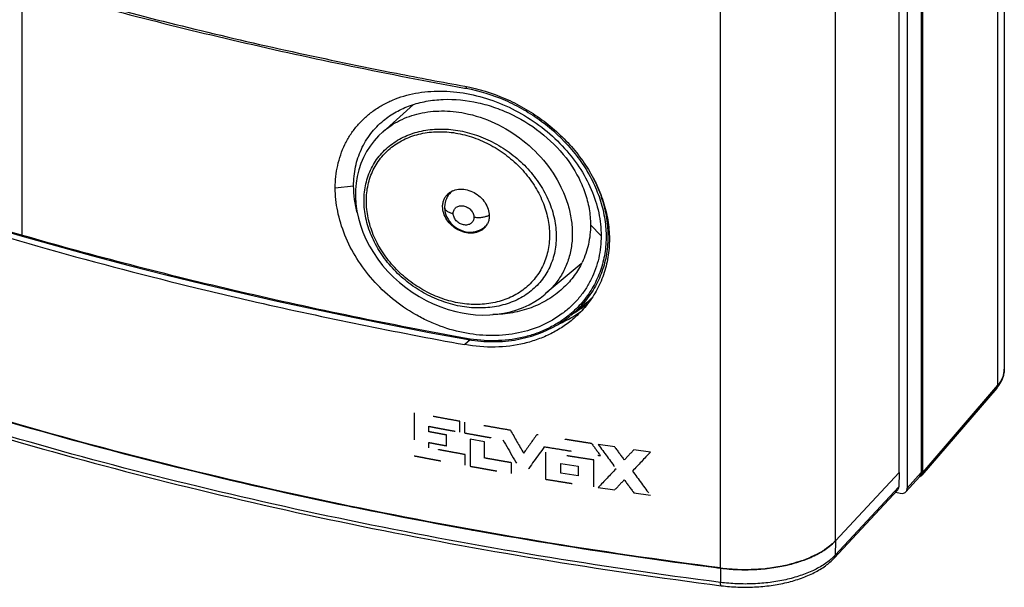
# Model space of a CAD drawing. Units: millimetres. Extents: x -47 to 51, y -90 to 90.
# Drawn here: x -8 to 51, y -90 to -56 of the extents above; entities that cross this region are included whole.
import ezdxf

# ---------------------------------------------------------------- set-up
doc = ezdxf.new("R2010")
doc.units = ezdxf.units.MM
doc.header["$LTSCALE"] = 16.335
doc.linetypes.add('HIDDEN', pattern=[0.2, 0.1, -0.1])
doc.layers.get('0').update_dxf_attribs({"linetype": 'CONTINUOUS'})
for name, color, linetype in [('ASSI', 7, 'CONTINUOUS'), ('CURVE', 7, 'CONTINUOUS'), ('DRAFT', 7, 'CONTINUOUS'), ('RACCORDO', 7, 'CONTINUOUS'), ('SMUSSO', 7, 'CONTINUOUS')]:
    doc.layers.add(name, color=color, linetype=linetype)

msp = doc.modelspace()

# ---------------------------------------------------------------- linework, layer by layer
at = {"color": 7, "linetype": 'CONTINUOUS'}
for p, q in [((45.002, -83.167), (45.002, 57.091)), ((41.154, -87.293), (41.154, 52.831)), ((25.174, -73.708), (26.142, -72.921))]:
    msp.add_line(p, q, dxfattribs=at)
at = {"color": 250, "linetype": 'CONTINUOUS'}
msp.add_line((34.225, -88.926), (34.225, 51.476), dxfattribs=at)
at = {"color": 7, "linetype": 'CONTINUOUS'}
for centre, radius, start, end in [((19.43, -67.468), 1.079, 292.49443, 296.29802), ((19.44, -67.488), 1.057, 296.31054, 296.64659), ((19.447, -67.502), 1.04, 296.63797, 302.92153)]:
    msp.add_arc(centre, radius, start, end, dxfattribs=at)
msp.add_ellipse((19.085, -67.208), major_axis=(1.239, -0.873), ratio=0.805738, start_param=3.056383, end_param=3.333227, dxfattribs=at)
for points, knots in [([(17.451, -67.122), (17.451, -67.047), (17.466, -66.897), (17.532, -66.684), (17.642, -66.494), (17.741, -66.387), (17.795, -66.34)], [0, 0, 0, 0, 0.258351, 0.509225, 0.755019, 1, 1, 1, 1]), ([(17.795, -66.34), (17.842, -66.3), (17.945, -66.226), (18.18, -66.116), (18.518, -66.054), (18.943, -66.104), (19.358, -66.268), (19.729, -66.532), (20.024, -66.875), (20.217, -67.267), (20.265, -67.549), (20.265, -67.685)], [0, 0, 0, 0, 0.054927, 0.111071, 0.228184, 0.353041, 0.484242, 0.61848, 0.751592, 0.87964, 1, 1, 1, 1]), ([(19.922, -68.467), (19.875, -68.508), (19.772, -68.581), (19.537, -68.691), (19.199, -68.752), (18.774, -68.703), (18.359, -68.539), (17.988, -68.275), (17.693, -67.933), (17.5, -67.541), (17.451, -67.259), (17.451, -67.122)], [0, 0, 0, 0, 0.054876, 0.110977, 0.228056, 0.352956, 0.484207, 0.618494, 0.751613, 0.879634, 1, 1, 1, 1]), ([(20.265, -67.685), (20.265, -67.761), (20.251, -67.911), (20.184, -68.124), (20.075, -68.313), (19.976, -68.42), (19.922, -68.467)], [0, 0, 0, 0, 0.258484, 0.5094, 0.755145, 1, 1, 1, 1])]:
    msp.add_open_spline(points, degree=3, knots=knots, dxfattribs=at)
at = {"layer": 'ASSI', "color": 7, "linetype": 'CONTINUOUS'}
for p, q in [((45.002, -83.167), (45.002, 57.091)), ((41.154, -87.293), (41.154, 52.831)), ((41.154, -87.293), (45.002, -83.167))]:
    msp.add_line(p, q, dxfattribs=at)
at = {"layer": 'ASSI', "color": 250, "linetype": 'CONTINUOUS'}
for p, q in [((34.225, -88.926), (34.225, 51.476)), ((19.123, -75.168), (18.792, -75.455))]:
    msp.add_line(p, q, dxfattribs=at)
at = {"layer": 'ASSI', "color": 7, "linetype": 'CONTINUOUS'}
for centre, radius, start, end in [((70.589, 226.013), 290.534, 258.90175, 259.73019), ((21.869, -67.947), 6.771, 300.49948, 305.49708), ((21.705, -67.653), 7.107, 293.10828, 299.38207), ((21.801, -67.833), 6.903, 299.42038, 299.85927), ((21.813, -67.854), 6.879, 299.85915, 300.50612)]:
    msp.add_arc(centre, radius, start, end, dxfattribs=at)
for points, knots in [([(-32.304, -45.117), (-28.729, -46.621), (-21.347, -49.468), (-9.858, -53.199), (2.199, -56.451), (10.458, -58.263), (14.664, -59.088)], [0, 0, 0, 0, 0.237017, 0.483344, 0.738029, 1, 1, 1, 1]), ([(18.792, -59.867), (19.619, -60.017), (20.846, -60.397), (22.368, -61.163), (23.809, -62.1), (25.079, -63.265), (26.098, -64.612), (26.712, -65.681), (27.165, -66.797), (27.445, -67.936), (27.544, -69.074), (27.458, -70.186), (27.189, -71.248), (26.744, -72.236), (26.135, -73.128), (25.632, -73.643), (25.361, -73.878)], [0, 0, 0, 0, 0.132128, 0.199674, 0.267509, 0.401916, 0.467843, 0.532377, 0.59529, 0.656488, 0.716027, 0.774115, 0.831097, 0.887414, 0.943555, 1, 1, 1, 1]), ([(-32.304, -60.705), (-29.634, -61.828), (-24.162, -63.987), (-15.709, -66.922), (-6.914, -69.593), (-0.912, -71.175), (2.138, -71.921)], [0, 0, 0, 0, 0.239627, 0.486523, 0.740172, 1, 1, 1, 1]), ([(12.848, -66.789), (12.848, -66.462), (12.916, -65.814), (13.233, -64.9), (13.751, -64.099), (14.451, -63.444), (15.301, -62.962), (16.267, -62.669), (17.311, -62.576), (18.393, -62.683), (19.472, -62.986), (20.508, -63.472), (21.463, -64.123), (22.301, -64.915), (22.991, -65.817), (23.506, -66.797), (23.825, -67.817), (23.901, -68.515), (23.901, -68.856)], [0, 0, 0, 0, 0.058476, 0.115203, 0.171074, 0.227197, 0.284606, 0.344086, 0.406049, 0.470503, 0.537096, 0.605196, 0.67399, 0.742582, 0.810102, 0.8758, 0.939174, 1, 1, 1, 1]), ([(34.225, -88.926), (30.554, -88.453), (23.287, -87.388), (12.554, -85.409), (2.113, -83.072), (-7.986, -80.387), (-17.699, -77.365), (-26.98, -74.021), (-35.786, -70.371), (-41.425, -67.691), (-44.152, -66.3)], [0, 0, 0, 0, 0.135485, 0.268762, 0.399404, 0.527004, 0.651187, 0.771608, 0.887965, 1, 1, 1, 1]), ([(23.901, -68.856), (23.901, -69.183), (23.833, -69.831), (23.517, -70.745), (22.998, -71.546), (22.299, -72.201), (21.449, -72.683), (20.482, -72.975), (19.439, -73.069), (18.357, -72.961), (17.278, -72.659), (16.241, -72.172), (15.286, -71.521), (14.448, -70.73), (13.759, -69.828), (13.244, -68.848), (12.924, -67.827), (12.848, -67.13), (12.848, -66.789)], [0, 0, 0, 0, 0.058476, 0.115203, 0.171074, 0.227197, 0.284606, 0.344086, 0.406049, 0.470503, 0.537096, 0.605196, 0.67399, 0.742582, 0.810102, 0.8758, 0.939174, 1, 1, 1, 1]), ([(2.138, -71.921), (3.499, -72.254), (9.023, -73.559), (14.586, -74.693), (18.792, -75.455)], [0, 0, 0, 0, 0.246887, 1, 1, 1, 1]), ([(25.361, -73.878), (25.153, -74.058), (24.712, -74.393), (23.988, -74.813), (23.207, -75.149), (22.093, -75.482), (20.602, -75.666), (19.394, -75.565), (18.792, -75.455)], [0, 0, 0, 0, 0.11801, 0.237592, 0.359082, 0.482729, 0.736666, 1, 1, 1, 1]), ([(34.225, -88.926), (34.565, -88.97), (35.251, -89.026), (36.282, -89.022), (37.296, -88.931), (38.264, -88.754), (39.158, -88.497), (39.951, -88.169), (40.622, -87.776), (40.998, -87.46), (41.154, -87.293)], [0, 0, 0, 0, 0.139975, 0.281382, 0.421073, 0.555968, 0.683263, 0.80062, 0.906396, 1, 1, 1, 1])]:
    msp.add_open_spline(points, degree=3, knots=knots, dxfattribs=at)
at = {"layer": 'CURVE', "color": 7, "linetype": 'HIDDEN'}
for p, q in [((15.734, -79.567), (15.734, -82.163)), ((18.48, -80.73), (18.48, -80.081)), ((18.781, -80.136), (18.781, -80.785)), ((16.609, -80.707), (16.609, -80.383)), ((16.609, -81.681), (16.609, -81.357)), ((17.676, -81.556), (17.676, -80.907)), ((19.972, -81.323), (19.106, -81.168)), ((19.106, -81.168), (19.106, -82.791)), ((19.972, -82.297), (19.972, -81.323)), ((23.662, -81.952), (23.662, -83.575)), ((27.833, -81.631), (26.845, -81.481)), ((29.986, -81.946), (28.991, -81.802)), ((18.802, -82.736), (18.802, -82.087)), ((21.598, -83.229), (21.598, -82.58)), ((26.57, -84.038), (26.57, -82.415)), ((24.592, -82.621), (25.635, -82.787)), ((24.592, -83.209), (24.592, -82.621)), ((25.635, -82.787), (25.635, -83.374)), ((25.635, -83.374), (24.592, -83.209)), ((26.845, -84.073), (27.833, -84.223)), ((28.991, -84.394), (29.986, -84.538))]:
    msp.add_line(p, q, dxfattribs=at)
at = {"layer": 'CURVE', "color": 7, "linetype": 'CONTINUOUS'}
for p, q in [((45.002, -83.167), (41.163, -87.283)), ((41.15, -87.298), (41.163, -87.283)), ((34.213, -88.939), (34.223, -88.94))]:
    msp.add_line(p, q, dxfattribs=at)
at = {"layer": 'CURVE', "color": 7, "linetype": 'HIDDEN'}
for centre, major_axis, ratio, start_param, end_param in [((76.244, 47.856), (-137.335, 301.655), 0.324214, -4.424008, -4.419022), ((76.244, 46.505), (-137.335, 301.677), 0.324193, -4.426834, -4.419019), ((76.244, -52.12), (167.332, 223.521), 0.092317, -4.514618, -4.509629), ((76.244, -53.473), (167.333, 223.517), 0.092315, -4.51745, -4.509624), ((76.244, 43.686), (-138.875, 248.043), 0.385422, -4.409352, -4.406037), ((76.244, 44.11), (-138.89, 247.729), 0.385827, -4.406998, -4.400362), ((76.244, 45.296), (-138.892, 247.685), 0.385883, -4.400898, -4.397318), ((76.244, -48.454), (168.411, 174.22), 0.045835, -4.475699, -4.472116), ((76.244, -49.67), (168.41, 174.296), 0.045936, -4.481964, -4.475309), ((76.244, -48.464), (168.41, 174.258), 0.045886, -4.469114, -4.462478), ((76.244, 45.316), (-138.888, 247.772), 0.385771, -4.394209, -4.387554), ((76.244, -49.663), (168.41, 174.271), 0.045903, -4.4722, -4.468621), ((76.244, 44.114), (-138.889, 247.744), 0.385808, -4.39729, -4.393708)]:
    msp.add_ellipse(centre, major_axis=major_axis, ratio=ratio, start_param=start_param, end_param=end_param, dxfattribs=at)
for points, knots in [([(18.48, -80.081), (18.25, -80.039), (17.789, -79.955), (17.215, -79.848), (16.756, -79.762), (16.296, -79.674), (15.959, -79.61), (15.734, -79.567)], [0, 0, 0, 0, 0.25, 0.5, 0.625, 0.75, 1, 1, 1, 1]), ([(21.54, -80.623), (21.308, -80.583), (20.844, -80.503), (20.265, -80.401), (19.804, -80.32), (19.339, -80.237), (19.005, -80.176), (18.781, -80.136)], [0, 0, 0, 0, 0.25, 0.5, 0.625, 0.75, 1, 1, 1, 1]), ([(16.609, -80.383), (16.747, -80.409), (16.953, -80.448), (17.194, -80.493), (17.332, -80.519), (17.436, -80.538), (17.522, -80.554), (17.591, -80.567), (17.634, -80.575), (17.668, -80.581), (17.69, -80.585), (17.706, -80.588), (17.723, -80.591), (17.742, -80.595), (17.777, -80.601), (17.832, -80.611), (17.904, -80.624), (17.976, -80.638), (18.072, -80.655), (18.24, -80.686), (18.384, -80.713), (18.48, -80.73)], [0, 0, 0, 0, 0.25, 0.375, 0.4375, 0.5, 0.5625, 0.59375, 0.625, 0.640625, 0.65625, 0.664062, 0.671875, 0.679688, 0.6875, 0.71875, 0.75, 0.78125, 0.8125, 0.875, 1, 1, 1, 1]), ([(17.676, -80.907), (17.584, -80.89), (17.447, -80.864), (17.286, -80.834), (17.194, -80.817), (17.124, -80.804), (17.061, -80.792), (16.974, -80.776), (16.824, -80.748), (16.695, -80.724), (16.609, -80.707)], [0, 0, 0, 0, 0.25, 0.375, 0.4375, 0.5, 0.5625, 0.625, 0.75, 1, 1, 1, 1]), ([(18.781, -80.785), (18.966, -80.818), (19.242, -80.869), (19.612, -80.934), (19.843, -80.976), (20.028, -81.008), (20.166, -81.033), (20.282, -81.053), (20.363, -81.067), (20.41, -81.076), (20.442, -81.081), (20.485, -81.089), (20.538, -81.098), (20.632, -81.114), (20.766, -81.138), (20.927, -81.166), (21.035, -81.185), (21.088, -81.194)], [0, 0, 0, 0, 0.25, 0.375, 0.5, 0.5625, 0.625, 0.6875, 0.71875, 0.734375, 0.75, 0.765625, 0.78125, 0.8125, 0.875, 0.9375, 1, 1, 1, 1]), ([(16.609, -81.357), (16.701, -81.374), (16.838, -81.4), (16.999, -81.43), (17.091, -81.447), (17.161, -81.46), (17.224, -81.472), (17.311, -81.488), (17.461, -81.516), (17.59, -81.54), (17.676, -81.556)], [0, 0, 0, 0, 0.25, 0.375, 0.4375, 0.5, 0.5625, 0.625, 0.75, 1, 1, 1, 1]), ([(26.442, -81.422), (26.325, -81.403), (26.09, -81.367), (25.739, -81.312), (25.447, -81.266), (25.213, -81.229), (25.038, -81.201), (24.863, -81.173), (24.688, -81.145), (24.542, -81.122), (24.425, -81.103), (24.352, -81.091), (24.301, -81.083), (24.272, -81.078), (24.25, -81.075), (24.232, -81.072), (24.217, -81.069), (24.206, -81.067), (24.198, -81.066), (24.183, -81.064), (24.162, -81.06), (24.117, -81.053), (24.048, -81.042), (23.965, -81.028), (23.881, -81.014), (23.771, -80.996), (23.632, -80.973), (23.41, -80.937), (23.244, -80.91), (23.133, -80.891)], [0, 0, 0, 0, 0.125, 0.25, 0.375, 0.4375, 0.5, 0.5625, 0.625, 0.6875, 0.71875, 0.75, 0.765625, 0.773438, 0.78125, 0.789062, 0.792969, 0.796875, 0.800781, 0.802734, 0.804688, 0.8125, 0.828125, 0.84375, 0.859375, 0.875, 0.90625, 0.9375, 1, 1, 1, 1]), ([(18.802, -82.087), (18.618, -82.054), (18.249, -81.987), (17.789, -81.902), (17.467, -81.842), (17.284, -81.808), (17.144, -81.782), (17.012, -81.757), (16.832, -81.723), (16.699, -81.698), (16.609, -81.681)], [0, 0, 0, 0, 0.25, 0.5, 0.625, 0.6875, 0.75, 0.8125, 0.875, 1, 1, 1, 1]), ([(23.587, -81.615), (23.867, -81.661), (24.426, -81.752), (25.127, -81.865), (25.688, -81.953), (26.04, -82.008), (26.285, -82.046), (26.426, -82.068), (26.574, -82.091), (26.756, -82.119), (26.903, -82.142), (26.976, -82.153)], [0, 0, 0, 0, 0.25, 0.5, 0.625, 0.75, 0.8125, 0.84375, 0.875, 0.9375, 1, 1, 1, 1]), ([(26.57, -82.415), (26.336, -82.379), (25.985, -82.324), (25.517, -82.251), (25.225, -82.204), (24.991, -82.167), (24.816, -82.139), (24.641, -82.111), (24.495, -82.088), (24.4, -82.072), (24.356, -82.065), (24.328, -82.061), (24.284, -82.054), (24.232, -82.045), (24.163, -82.034), (24.077, -82.02), (23.973, -82.003), (23.835, -81.98), (23.731, -81.964), (23.662, -81.952)], [0, 0, 0, 0, 0.25, 0.375, 0.5, 0.5625, 0.625, 0.6875, 0.75, 0.78125, 0.789062, 0.796875, 0.8125, 0.828125, 0.84375, 0.875, 0.90625, 0.9375, 1, 1, 1, 1]), ([(15.734, -82.163), (15.849, -82.185), (16.078, -82.229), (16.422, -82.295), (16.708, -82.349), (16.938, -82.392), (17.11, -82.424), (17.282, -82.457), (17.455, -82.489), (17.598, -82.515), (17.713, -82.537), (17.785, -82.55), (17.843, -82.561), (17.879, -82.567), (17.907, -82.573), (17.925, -82.576), (17.94, -82.579), (17.964, -82.583), (18.002, -82.59), (18.059, -82.6), (18.127, -82.613), (18.194, -82.625), (18.284, -82.642), (18.397, -82.662), (18.577, -82.695), (18.712, -82.72), (18.802, -82.736)], [0, 0, 0, 0, 0.125, 0.25, 0.375, 0.4375, 0.5, 0.5625, 0.625, 0.6875, 0.71875, 0.75, 0.765625, 0.78125, 0.789062, 0.796875, 0.800781, 0.804688, 0.8125, 0.828125, 0.84375, 0.859375, 0.875, 0.90625, 0.9375, 1, 1, 1, 1]), ([(21.598, -82.58), (21.459, -82.556), (21.25, -82.52), (20.972, -82.472), (20.798, -82.442), (20.659, -82.417), (20.573, -82.402), (20.502, -82.39), (20.437, -82.379), (20.326, -82.359), (20.165, -82.331), (20.037, -82.308), (19.972, -82.297)], [0, 0, 0, 0, 0.25, 0.375, 0.5, 0.5625, 0.625, 0.65625, 0.6875, 0.75, 0.875, 1, 1, 1, 1]), ([(19.106, -82.791), (19.199, -82.808), (19.383, -82.841), (19.66, -82.89), (19.891, -82.931), (20.076, -82.964), (20.215, -82.989), (20.354, -83.013), (20.47, -83.033), (20.562, -83.049), (20.62, -83.06), (20.666, -83.068), (20.701, -83.074), (20.73, -83.079), (20.75, -83.082), (20.762, -83.084), (20.769, -83.086), (20.784, -83.088), (20.8, -83.091), (20.831, -83.096), (20.874, -83.104), (20.926, -83.113), (20.995, -83.125), (21.081, -83.139), (21.219, -83.163), (21.391, -83.193), (21.529, -83.217), (21.598, -83.229)], [0, 0, 0, 0, 0.125, 0.25, 0.375, 0.4375, 0.5, 0.5625, 0.625, 0.65625, 0.6875, 0.703125, 0.71875, 0.734375, 0.742188, 0.746094, 0.75, 0.753906, 0.757812, 0.765625, 0.78125, 0.796875, 0.8125, 0.84375, 0.875, 0.9375, 1, 1, 1, 1]), ([(23.662, -83.575), (23.895, -83.613), (24.245, -83.67), (24.712, -83.745), (25.004, -83.792), (25.237, -83.829), (25.413, -83.857), (25.588, -83.885), (25.734, -83.908), (25.829, -83.923), (25.873, -83.929), (25.901, -83.934), (25.946, -83.941), (25.997, -83.949), (26.067, -83.96), (26.154, -83.973), (26.258, -83.989), (26.397, -84.011), (26.501, -84.027), (26.57, -84.038)], [0, 0, 0, 0, 0.25, 0.375, 0.5, 0.5625, 0.625, 0.6875, 0.75, 0.78125, 0.789062, 0.796875, 0.8125, 0.828125, 0.84375, 0.875, 0.90625, 0.9375, 1, 1, 1, 1])]:
    msp.add_open_spline(points, degree=3, knots=knots, dxfattribs=at)
at = {"layer": 'CURVE', "color": 7, "linetype": 'CONTINUOUS'}
for points, knots in [([(-8.071, -80.304), (-7.684, -80.411), (-6.91, -80.623), (-5.75, -80.942), (-4.783, -81.208), (-4.01, -81.421), (-3.429, -81.58), (-2.946, -81.713), (-2.559, -81.819), (-2.317, -81.886), (-2.124, -81.939), (-2.003, -81.972), (-1.919, -81.995), (-1.87, -82.009), (-1.815, -82.022), (-1.749, -82.038), (-1.641, -82.065), (-1.507, -82.098), (-1.293, -82.151), (-1.025, -82.217), (-0.704, -82.297), (-0.275, -82.402), (0.475, -82.588), (1.547, -82.853), (2.618, -83.117), (3.476, -83.329), (4.011, -83.462), (4.44, -83.568), (4.708, -83.633), (4.922, -83.687), (5.085, -83.724), (5.25, -83.76), (5.578, -83.832), (6.07, -83.94), (6.727, -84.084), (7.384, -84.229), (8.259, -84.421), (9.135, -84.613), (10.011, -84.805), (10.667, -84.949), (11.215, -85.069), (11.598, -85.154), (11.817, -85.201), (11.98, -85.239), (12.148, -85.27), (12.371, -85.313), (12.762, -85.388), (13.319, -85.496), (13.988, -85.625), (14.88, -85.797), (15.772, -85.969), (16.665, -86.141), (17.334, -86.27), (18.003, -86.399), (18.561, -86.507), (18.951, -86.583), (19.174, -86.625), (19.402, -86.662), (19.685, -86.709), (20.138, -86.785), (20.705, -86.88), (21.612, -87.032), (22.745, -87.221), (23.879, -87.411), (24.673, -87.544), (25.126, -87.62), (25.466, -87.677), (25.806, -87.733), (26.061, -87.776), (26.231, -87.805), (26.302, -87.816), (26.358, -87.826), (26.419, -87.835), (26.526, -87.85), (26.679, -87.872), (26.924, -87.906), (27.23, -87.95), (27.721, -88.019), (28.333, -88.106), (29.068, -88.21), (30.048, -88.349), (31.273, -88.522), (32.743, -88.73), (33.723, -88.869), (34.213, -88.939)], [0, 0, 0, 0, 0.03125, 0.0625, 0.09375, 0.109375, 0.125, 0.140625, 0.148438, 0.15625, 0.160156, 0.164062, 0.166016, 0.166992, 0.167969, 0.169922, 0.171875, 0.175781, 0.179688, 0.1875, 0.195312, 0.203125, 0.21875, 0.25, 0.28125, 0.296875, 0.3125, 0.320312, 0.328125, 0.332031, 0.335938, 0.339844, 0.34375, 0.359375, 0.375, 0.390625, 0.40625, 0.4375, 0.453125, 0.46875, 0.484375, 0.492188, 0.496094, 0.5, 0.503906, 0.507812, 0.515625, 0.53125, 0.546875, 0.5625, 0.59375, 0.609375, 0.625, 0.640625, 0.65625, 0.664062, 0.667969, 0.671875, 0.679688, 0.6875, 0.703125, 0.71875, 0.75, 0.78125, 0.796875, 0.804688, 0.8125, 0.820312, 0.828125, 0.830078, 0.832031, 0.833008, 0.833984, 0.835938, 0.839844, 0.84375, 0.851562, 0.859375, 0.875, 0.890625, 0.90625, 0.9375, 0.96875, 1, 1, 1, 1]), ([(41.081, -87.369), (41.086, -87.364), (41.093, -87.357), (41.101, -87.349), (41.106, -87.344), (41.108, -87.342), (41.116, -87.333), (41.123, -87.326), (41.129, -87.32), (41.131, -87.317), (41.135, -87.314), (41.141, -87.307), (41.146, -87.301), (41.15, -87.298)], [0, 0, 0, 0, 0.25, 0.375, 0.4375, 0.5, 0.5625, 0.625, 0.6875, 0.75, 0.8125, 0.875, 1, 1, 1, 1]), ([(34.223, -88.94), (34.389, -88.952), (34.637, -88.969), (34.969, -88.992), (35.176, -89.006), (35.341, -89.018), (35.445, -89.025), (35.517, -89.03), (35.559, -89.032), (35.601, -89.03), (35.654, -89.028), (35.781, -89.022), (35.971, -89.014), (36.225, -89.003), (36.479, -88.992), (36.669, -88.983), (36.796, -88.978), (36.849, -88.975), (36.891, -88.975), (36.932, -88.969), (37.002, -88.957), (37.104, -88.941), (37.265, -88.914), (37.467, -88.882), (37.669, -88.849), (37.83, -88.823), (37.952, -88.803), (38.052, -88.787), (38.123, -88.776), (38.163, -88.769), (38.195, -88.765), (38.221, -88.755), (38.258, -88.745), (38.321, -88.726), (38.412, -88.698), (38.521, -88.666), (38.667, -88.622), (38.813, -88.578), (38.958, -88.535), (39.067, -88.502), (39.177, -88.469), (39.259, -88.444), (39.313, -88.428), (39.341, -88.42), (39.367, -88.411), (39.396, -88.396), (39.435, -88.378), (39.496, -88.348), (39.573, -88.311), (39.695, -88.252), (39.847, -88.179), (40, -88.105), (40.122, -88.046), (40.199, -88.009), (40.26, -87.98), (40.298, -87.961), (40.325, -87.949), (40.34, -87.941), (40.351, -87.932), (40.366, -87.92), (40.4, -87.894), (40.453, -87.853), (40.523, -87.799), (40.592, -87.746), (40.686, -87.674), (40.848, -87.548), (40.988, -87.441), (41.081, -87.369)], [0, 0, 0, 0, 0.0625, 0.09375, 0.125, 0.140625, 0.15625, 0.164062, 0.167969, 0.171875, 0.179688, 0.1875, 0.21875, 0.25, 0.28125, 0.3125, 0.320312, 0.328125, 0.332031, 0.335938, 0.34375, 0.359375, 0.375, 0.40625, 0.4375, 0.453125, 0.46875, 0.484375, 0.492188, 0.496094, 0.5, 0.503906, 0.507812, 0.515625, 0.53125, 0.546875, 0.5625, 0.59375, 0.609375, 0.625, 0.640625, 0.65625, 0.660156, 0.664062, 0.667969, 0.671875, 0.679688, 0.6875, 0.703125, 0.71875, 0.75, 0.78125, 0.796875, 0.8125, 0.820312, 0.828125, 0.832031, 0.833984, 0.835938, 0.839844, 0.84375, 0.859375, 0.875, 0.890625, 0.90625, 0.9375, 1, 1, 1, 1])]:
    msp.add_open_spline(points, degree=3, knots=knots, dxfattribs=at)
at = {"layer": 'DRAFT', "color": 7, "linetype": 'CONTINUOUS'}
for p, q in [((15.7, -60.969), (13.833, -62.63)), ((18.036, -66.185), (17.988, -66.227)), ((20.094, -68.268), (19.983, -68.362)), ((25.804, -70.582), (23.647, -72.401)), ((41.163, -87.283), (45.002, -83.167)), ((34.213, -88.939), (34.224, -88.94)), ((34.213, -88.939), (34.224, -88.94))]:
    msp.add_line(p, q, dxfattribs=at)
at = {"layer": 'DRAFT', "color": 250, "linetype": 'CONTINUOUS'}
for p, q in [((10.974, -65.995), (12.081, -65.876)), ((27.016, -68.892), (26.376, -68.237))]:
    msp.add_line(p, q, dxfattribs=at)
at = {"layer": 'DRAFT', "color": 7, "linetype": 'CONTINUOUS'}
for centre, radius, start, end in [((23.284, -67.593), 3.91, 310.13568, 310.83763), ((21.295, -68.299), 5.074, 333.14542, 334.34562), ((39.064, -85.359), 2.847, 316.78263, 317.22766), ((39.088, -85.381), 2.816, 317.22801, 317.49101)]:
    msp.add_arc(centre, radius, start, end, dxfattribs=at)
for points, knots in [([(13.879, -61.94), (14.117, -61.744), (14.639, -61.391), (15.514, -61.001), (16.47, -60.749), (17.841, -60.601), (19.267, -60.745), (20.66, -61.147), (22.032, -61.725), (23.603, -62.736), (24.881, -64.081), (25.641, -65.303), (26.059, -66.26), (26.316, -67.243), (26.376, -67.909), (26.376, -68.237)], [0, 0, 0, 0, 0.055281, 0.112078, 0.170757, 0.23146, 0.358227, 0.423939, 0.49053, 0.624095, 0.755161, 0.818875, 0.88094, 0.941283, 1, 1, 1, 1]), ([(12.081, -65.876), (12.081, -65.492), (12.155, -64.733), (12.505, -63.657), (13.079, -62.702), (13.595, -62.173), (13.879, -61.94)], [0, 0, 0, 0, 0.258088, 0.508077, 0.753795, 1, 1, 1, 1]), ([(12.305, -67.53), (12.232, -67.257), (12.12, -66.709), (12.081, -66.151), (12.081, -65.876)], [0, 0, 0, 0, 0.507008, 1, 1, 1, 1]), ([(-44.16, -66.316), (-41.433, -67.707), (-35.795, -70.386), (-26.988, -74.036), (-17.708, -77.379), (-7.996, -80.401), (2.104, -83.086), (12.544, -85.423), (23.276, -87.401), (30.543, -88.466), (34.213, -88.939)], [0, 0, 0, 0, 0.112037, 0.228395, 0.348817, 0.472999, 0.600599, 0.73124, 0.864517, 1, 1, 1, 1]), ([(26.376, -68.237), (26.376, -68.629), (26.292, -69.408), (26.035, -70.149), (25.869, -70.496)], [0, 0, 0, 0, 0.504479, 1, 1, 1, 1]), ([(25.822, -70.591), (25.681, -70.87), (25.346, -71.403), (24.919, -71.867), (24.687, -72.079)], [0, 0, 0, 0, 0.498378, 1, 1, 1, 1]), ([(24.687, -72.079), (24.416, -72.326), (23.814, -72.773), (22.79, -73.262), (21.665, -73.567), (20.881, -73.641), (20.484, -73.647)], [0, 0, 0, 0, 0.240627, 0.486884, 0.739868, 1, 1, 1, 1]), ([(34.224, -88.94), (34.562, -88.983), (35.248, -89.039), (36.276, -89.035), (37.288, -88.943), (38.254, -88.766), (39.145, -88.51), (39.938, -88.182), (40.607, -87.791), (40.983, -87.475), (41.139, -87.309)], [0, 0, 0, 0, 0.139986, 0.281374, 0.421032, 0.555893, 0.683168, 0.800526, 0.906333, 1, 1, 1, 1])]:
    msp.add_open_spline(points, degree=3, knots=knots, dxfattribs=at)
at = {"layer": 'RACCORDO', "color": 7, "linetype": 'CONTINUOUS'}
for p, q in [((51.346, 65.468), (51.346, -76.938)), ((46.336, 60.343), (46.336, -83.177)), ((45.487, 57.628), (45.487, -84.117)), ((-7.941, -53.77), (-7.941, -68.856)), ((13.833, -62.63), (13.837, -62.626)), ((17.951, -66.262), (17.868, -66.35)), ((17.989, -66.227), (17.951, -66.262)), ((17.988, -66.227), (17.989, -66.227)), ((17.571, -67.166), (17.571, -67.167)), ((-7.919, -68.909), (-7.919, -68.909)), ((19.806, -68.487), (19.917, -68.413)), ((19.917, -68.413), (19.982, -68.363)), ((19.983, -68.362), (19.982, -68.363)), ((23.647, -72.401), (23.645, -72.403)), ((50.885, -78.081), (46.371, -83.33)), ((45.002, -83.167), (44.987, -84.034)), ((46.255, -83.405), (45.407, -84.345)), ((44.92, -84.213), (41.077, -88.334)), ((44.794, -84.349), (45.053, -84.424)), ((41.163, -87.283), (41.147, -88.152))]:
    msp.add_line(p, q, dxfattribs=at)
at = {"layer": 'RACCORDO', "color": 250, "linetype": 'CONTINUOUS'}
for p, q in [((50.941, 64.61), (50.941, -77.908)), ((46.43, -83.154), (46.43, 60.501)), ((18.772, -59.975), (18.87, -59.993)), ((-7.907, -68.866), (-7.941, -68.856)), ((-7.907, -68.866), (-7.941, -68.856)), ((26.142, -72.921), (26.179, -72.891)), ((26.192, -72.984), (26.2, -72.977)), ((26.194, -72.985), (26.202, -72.979)), ((50.941, -77.908), (46.43, -83.154)), ((46.336, -83.177), (45.487, -84.117)), ((44.987, -84.034), (41.147, -88.152)), ((34.213, -88.939), (34.218, -89.802))]:
    msp.add_line(p, q, dxfattribs=at)
at = {"layer": 'RACCORDO', "color": 7, "linetype": 'CONTINUOUS'}
for points in [[(-32.1, -60.411), (-30.249, -61.18), (-28.32, -61.958), (-26.367, -62.722), (-24.393, -63.471), (-22.397, -64.206), (-20.379, -64.927), (-18.34, -65.632), (-16.281, -66.322), (-14.202, -66.997), (-12.104, -67.656), (-9.986, -68.301), (-7.919, -68.909)], [(13.837, -62.626), (13.583, -62.868), (13.317, -63.164), (13.077, -63.48), (12.864, -63.814), (12.679, -64.166), (12.522, -64.533), (12.395, -64.914), (12.298, -65.307), (12.232, -65.711), (12.196, -66.123), (12.192, -66.543), (12.219, -66.967), (12.278, -67.395), (12.368, -67.824), (12.489, -68.251), (12.641, -68.676), (12.823, -69.094), (13.033, -69.506), (13.272, -69.907), (13.538, -70.298), (13.829, -70.674), (14.144, -71.036), (14.483, -71.38), (14.842, -71.706), (15.221, -72.011), (15.617, -72.295), (16.028, -72.554), (16.453, -72.79), (16.89, -72.999), (17.336, -73.182), (17.789, -73.336), (18.248, -73.463), (18.632, -73.545)], [(17.868, -66.35), (17.794, -66.446), (17.73, -66.549), (17.676, -66.658), (17.633, -66.772), (17.601, -66.89)], [(17.601, -66.89), (17.58, -67.012), (17.572, -67.135), (17.571, -67.166)], [(17.571, -67.167), (17.572, -67.219), (17.585, -67.357), (17.612, -67.495), (17.653, -67.632), (17.709, -67.766), (17.778, -67.895), (17.86, -68.018), (17.955, -68.135), (18.06, -68.241), (18.175, -68.338), (18.299, -68.425), (18.43, -68.499), (18.567, -68.56), (18.709, -68.608), (18.853, -68.642), (18.998, -68.662), (19.143, -68.667), (19.286, -68.658), (19.425, -68.635), (19.558, -68.598), (19.686, -68.548), (19.806, -68.487)], [(-7.919, -68.909), (-5.826, -69.501), (-3.652, -70.096), (-1.46, -70.675), (0.749, -71.238), (2.973, -71.784), (5.214, -72.314), (7.47, -72.828), (9.74, -73.325), (12.026, -73.805), (14.325, -74.268), (16.637, -74.714), (18.886, -75.13)], [(18.632, -73.545), (19, -73.605), (19.438, -73.651), (19.873, -73.67), (20.303, -73.662), (20.727, -73.626), (21.14, -73.562), (21.543, -73.472), (21.933, -73.356), (22.308, -73.215), (22.667, -73.049), (23.009, -72.859), (23.332, -72.646), (23.645, -72.403)], [(18.886, -75.13), (19.194, -75.18), (19.571, -75.227), (19.947, -75.259), (20.321, -75.274), (20.691, -75.273), (21.059, -75.257), (21.422, -75.225), (21.78, -75.177), (22.133, -75.114), (22.479, -75.035), (22.818, -74.942), (23.149, -74.833), (23.472, -74.71), (23.786, -74.573), (24.091, -74.422), (24.385, -74.257), (24.668, -74.08), (24.94, -73.889), (25.132, -73.742)], [(50.885, -78.081), (50.931, -78.025), (51.007, -77.926), (51.076, -77.824), (51.137, -77.72), (51.19, -77.616), (51.236, -77.509), (51.273, -77.402), (51.303, -77.294), (51.325, -77.186), (51.339, -77.078), (51.345, -76.97), (51.346, -76.938)], [(46.242, -83.42), (46.248, -83.418), (46.272, -83.407), (46.296, -83.394), (46.318, -83.379), (46.339, -83.363)], [(46.339, -83.363), (46.358, -83.344), (46.371, -83.33)]]:
    msp.add_lwpolyline(points, dxfattribs=at)
at = {"layer": 'RACCORDO', "color": 250, "linetype": 'CONTINUOUS'}
for centre, radius, start, end in [((18.587, -66.901), 0.901, 127.47065, 131.59366), ((19.408, -67.68), 0.892, 310.12872, 326.71875), ((22.015, -67.747), 6.701, 300.23277, 308.58082), ((22.14, -67.991), 6.351, 309.50336, 312.65448), ((22.138, -67.91), 6.497, 308.7212, 309.10052), ((21.122, -68.8), 6.282, 309.07401, 309.53033), ((20.545, -65.807), 9.422, 259.75739, 259.90601), ((38.991, -86.174), 2.926, 314.06375, 317.4763)]:
    msp.add_arc(centre, radius, start, end, dxfattribs=at)
at = {"layer": 'RACCORDO', "color": 7, "linetype": 'CONTINUOUS'}
for centre, major_axis, ratio, start_param, end_param in [((45.901, -83.051), (0.331, -0.377), 0.748465, 0.087758, 0.706926), ((44.639, -83.928), (0.264, -0.301), 0.749573, 0.07512, 0.689546), ((45.053, -83.991), (0.331, -0.377), 0.748465, 5.420837, 6.990112)]:
    msp.add_ellipse(centre, major_axis=major_axis, ratio=ratio, start_param=start_param, end_param=end_param, dxfattribs=at)
at = {"layer": 'RACCORDO', "color": 250, "linetype": 'CONTINUOUS'}
for points, knots in [([(-7.941, -53.77), (-3.611, -55.016), (5.247, -57.306), (14.208, -59.148), (18.772, -59.975)], [0, 0, 0, 0, 0.492775, 1, 1, 1, 1]), ([(18.89, -59.886), (18.883, -59.903), (18.874, -59.938), (18.87, -59.975), (18.87, -59.993)], [0, 0, 0, 0, 0.496807, 1, 1, 1, 1]), ([(18.87, -59.993), (19.677, -60.139), (20.875, -60.511), (22.36, -61.262), (23.764, -62.18), (24.998, -63.323), (25.983, -64.643), (26.574, -65.691), (27.004, -66.783), (27.264, -67.895), (27.344, -69.005), (27.242, -70.088), (26.961, -71.118), (26.507, -72.073), (25.894, -72.93), (25.391, -73.422), (25.12, -73.645)], [0, 0, 0, 0, 0.132232, 0.199831, 0.267714, 0.402179, 0.468092, 0.53258, 0.595426, 0.65655, 0.716018, 0.774042, 0.830973, 0.887274, 0.94345, 1, 1, 1, 1]), ([(-7.941, -68.856), (-12.124, -67.645), (-20.26, -65.055), (-28.233, -61.997), (-32.084, -60.374)], [0, 0, 0, 0, 0.510263, 1, 1, 1, 1]), ([(13.837, -62.626), (13.99, -62.49), (14.316, -62.238), (15.04, -61.815), (16.068, -61.455), (17.407, -61.311), (18.32, -61.404), (18.777, -61.493)], [0, 0, 0, 0, 0.116885, 0.235376, 0.478789, 0.733496, 1, 1, 1, 1]), ([(18.777, -61.493), (19.406, -61.617), (20.654, -62.033), (22.333, -63.073), (23.738, -64.464), (24.595, -65.847), (25.036, -67.022), (25.235, -67.905), (25.3, -68.781), (25.229, -69.631), (25.024, -70.436), (24.689, -71.181), (24.231, -71.847), (23.851, -72.229), (23.647, -72.401)], [0, 0, 0, 0, 0.131815, 0.267284, 0.402784, 0.534569, 0.598253, 0.66007, 0.719963, 0.778044, 0.834597, 0.890059, 0.94499, 1, 1, 1, 1]), ([(18.5, -73.134), (18.119, -73.062), (17.358, -72.849), (16.278, -72.348), (15.279, -71.676), (14.4, -70.859), (13.674, -69.924), (13.129, -68.907), (12.79, -67.844), (12.672, -66.778), (12.764, -65.912), (12.952, -65.266), (13.146, -64.809), (13.393, -64.383), (13.688, -63.991), (14.03, -63.637), (14.546, -63.218), (15.295, -62.804), (16.304, -62.508), (17.392, -62.415), (18.131, -62.489), (18.5, -62.558)], [0, 0, 0, 0, 0.066536, 0.134566, 0.203297, 0.271869, 0.339407, 0.405145, 0.46853, 0.529337, 0.587751, 0.616288, 0.644488, 0.672484, 0.700413, 0.728417, 0.756633, 0.814082, 0.873607, 0.935588, 1, 1, 1, 1]), ([(18.5, -62.558), (18.883, -62.629), (19.645, -62.84), (20.728, -63.341), (21.729, -64.012), (22.611, -64.83), (23.34, -65.765), (23.886, -66.784), (24.227, -67.848), (24.346, -68.917), (24.253, -69.784), (24.064, -70.432), (23.869, -70.889), (23.622, -71.315), (23.325, -71.708), (22.982, -72.062), (22.464, -72.481), (21.713, -72.895), (20.701, -73.189), (19.611, -73.279), (18.871, -73.204), (18.5, -73.134)], [0, 0, 0, 0, 0.066504, 0.134514, 0.203236, 0.271806, 0.339348, 0.405089, 0.468476, 0.52928, 0.587686, 0.616218, 0.644415, 0.672406, 0.700333, 0.728337, 0.756553, 0.814012, 0.873556, 0.935561, 1, 1, 1, 1]), ([(26.537, -65.401), (26.724, -65.766), (27.045, -66.513), (27.349, -67.676), (27.461, -68.841), (27.376, -69.979), (27.095, -71.063), (26.629, -72.067), (25.987, -72.964), (25.459, -73.477), (25.174, -73.708)], [0, 0, 0, 0, 0.134972, 0.266147, 0.393598, 0.517761, 0.639397, 0.759547, 0.879367, 1, 1, 1, 1]), ([(18.091, -67.541), (18.091, -67.504), (18.099, -67.432), (18.135, -67.329), (18.195, -67.239), (18.274, -67.166), (18.371, -67.113), (18.519, -67.07), (18.726, -67.074), (18.964, -67.164), (19.167, -67.324), (19.307, -67.535), (19.344, -67.698), (19.344, -67.776)], [0, 0, 0, 0, 0.058546, 0.115378, 0.171344, 0.227624, 0.285239, 0.344942, 0.471171, 0.605636, 0.742891, 0.876057, 1, 1, 1, 1]), ([(34.218, -89.802), (30.547, -89.33), (23.28, -88.264), (12.547, -86.286), (2.107, -83.949), (-7.992, -81.264), (-17.704, -78.242), (-26.985, -74.898), (-35.791, -71.248), (-41.429, -68.568), (-44.156, -67.178)], [0, 0, 0, 0, 0.135486, 0.268763, 0.399405, 0.527006, 0.651189, 0.77161, 0.887966, 1, 1, 1, 1]), ([(17.571, -67.167), (17.571, -67.187), (17.578, -67.23), (17.607, -67.29), (17.653, -67.346), (17.74, -67.419), (17.888, -67.493), (18.019, -67.528), (18.091, -67.541)], [0, 0, 0, 0, 0.089098, 0.183998, 0.288978, 0.406457, 0.680616, 1, 1, 1, 1]), ([(19.344, -67.776), (19.344, -67.813), (19.337, -67.885), (19.3, -67.988), (19.241, -68.078), (19.161, -68.151), (19.064, -68.204), (18.916, -68.247), (18.709, -68.243), (18.471, -68.153), (18.268, -67.993), (18.128, -67.782), (18.091, -67.619), (18.091, -67.541)], [0, 0, 0, 0, 0.058547, 0.115379, 0.171346, 0.227626, 0.285242, 0.344945, 0.471174, 0.605639, 0.742894, 0.876058, 1, 1, 1, 1]), ([(20.202, -67.678), (20.143, -67.708), (20.012, -67.757), (19.799, -67.797), (19.572, -67.806), (19.419, -67.79), (19.344, -67.776)], [0, 0, 0, 0, 0.224417, 0.475688, 0.739866, 1, 1, 1, 1]), ([(20.263, -67.642), (20.258, -67.645), (20.238, -67.658), (20.217, -67.67), (20.202, -67.678)], [0, 0, 0, 0, 0.242654, 1, 1, 1, 1]), ([(-7.919, -68.909), (-7.923, -68.908), (-7.932, -68.901), (-7.94, -68.882), (-7.941, -68.865), (-7.941, -68.856)], [0, 0, 0, 0, 0.181217, 0.528867, 1, 1, 1, 1]), ([(18.87, -75.078), (14.295, -74.252), (5.312, -72.408), (-3.566, -70.114), (-7.907, -68.866)], [0, 0, 0, 0, 0.507232, 1, 1, 1, 1]), ([(25.082, -73.677), (24.882, -73.839), (24.459, -74.142), (23.771, -74.519), (23.033, -74.82), (21.985, -75.117), (20.588, -75.278), (19.458, -75.183), (18.894, -75.083)], [0, 0, 0, 0, 0.118126, 0.237847, 0.359461, 0.483176, 0.737058, 1, 1, 1, 1]), ([(18.886, -75.13), (18.88, -75.129), (18.873, -75.115), (18.871, -75.098), (18.87, -75.085), (18.87, -75.078)], [0, 0, 0, 0, 0.343666, 0.635949, 1, 1, 1, 1]), ([(51.346, -76.938), (51.346, -77.021), (51.328, -77.191), (51.249, -77.441), (51.119, -77.684), (51.005, -77.835), (50.941, -77.908)], [0, 0, 0, 0, 0.232789, 0.473507, 0.727872, 1, 1, 1, 1]), ([(50.885, -78.081), (50.904, -78.059), (50.935, -78.003), (50.942, -77.94), (50.941, -77.908)], [0, 0, 0, 0, 0.484167, 1, 1, 1, 1]), ([(46.371, -83.33), (46.391, -83.307), (46.422, -83.25), (46.43, -83.187), (46.43, -83.154)], [0, 0, 0, 0, 0.482645, 1, 1, 1, 1]), ([(46.376, -83.188), (46.381, -83.186), (46.401, -83.177), (46.419, -83.165), (46.43, -83.154)], [0, 0, 0, 0, 0.277985, 1, 1, 1, 1]), ([(46.335, -83.201), (46.339, -83.2), (46.352, -83.197), (46.366, -83.192), (46.376, -83.188)], [0, 0, 0, 0, 0.259478, 1, 1, 1, 1]), ([(41.026, -88.277), (40.862, -88.435), (40.478, -88.734), (39.805, -89.105), (39.019, -89.414), (38.142, -89.653), (37.198, -89.817), (36.212, -89.9), (35.212, -89.9), (34.547, -89.845), (34.218, -89.802)], [0, 0, 0, 0, 0.095339, 0.202397, 0.320423, 0.447763, 0.582153, 0.720931, 0.861198, 1, 1, 1, 1]), ([(34.266, -89.999), (34.258, -89.998), (34.246, -89.986), (34.237, -89.965), (34.23, -89.942), (34.225, -89.914), (34.219, -89.867), (34.218, -89.829), (34.218, -89.802)], [0, 0, 0, 0, 0.119648, 0.209677, 0.323401, 0.460849, 0.62088, 1, 1, 1, 1])]:
    msp.add_open_spline(points, degree=3, knots=knots, dxfattribs=at)
at = {"layer": 'RACCORDO', "color": 7, "linetype": 'CONTINUOUS'}
for points, knots in [([(-44.052, -67.388), (-41.326, -68.778), (-35.689, -71.457), (-26.887, -75.106), (-17.612, -78.448), (-7.906, -81.468), (2.185, -84.151), (12.616, -86.486), (23.339, -88.463), (30.599, -89.527), (34.266, -89.999)], [0, 0, 0, 0, 0.112087, 0.228476, 0.348912, 0.473094, 0.600683, 0.731303, 0.864551, 1, 1, 1, 1]), ([(34.266, -89.999), (34.598, -90.042), (35.268, -90.097), (36.273, -90.091), (37.263, -89.999), (38.209, -89.823), (39.085, -89.567), (39.868, -89.235), (40.54, -88.834), (40.919, -88.507), (41.078, -88.333)], [0, 0, 0, 0, 0.138504, 0.278307, 0.416445, 0.550054, 0.676631, 0.794276, 0.901979, 1, 1, 1, 1]), ([(41.078, -88.333), (41.1, -88.309), (41.135, -88.251), (41.147, -88.185), (41.147, -88.152)], [0, 0, 0, 0, 0.487734, 1, 1, 1, 1])]:
    msp.add_open_spline(points, degree=3, knots=knots, dxfattribs=at)
at = {"layer": 'SMUSSO', "color": 7, "linetype": 'CONTINUOUS'}
for points, knots in [([(10.974, -65.995), (10.974, -65.543), (11.044, -64.863), (11.286, -63.996), (11.541, -63.377), (11.868, -62.799), (12.261, -62.266), (12.719, -61.786), (13.236, -61.361), (13.809, -60.995), (14.65, -60.584), (15.823, -60.24), (17.337, -60.113), (18.92, -60.267), (20.511, -60.699), (22.548, -61.615), (24.344, -62.986), (25.705, -64.689), (26.454, -66.056), (26.91, -67.469), (27.017, -68.429), (27.016, -68.892)], [0, 0, 0, 0, 0.056652, 0.084688, 0.112508, 0.140146, 0.167657, 0.195184, 0.222954, 0.251216, 0.280118, 0.339946, 0.40297, 0.469185, 0.537973, 0.60832, 0.747932, 0.815271, 0.880224, 0.941988, 1, 1, 1, 1]), ([(27.016, -68.892), (27.017, -69.341), (26.943, -70.018), (26.695, -70.884), (26.431, -71.51), (26.094, -72.101), (25.686, -72.65), (25.213, -73.15), (24.493, -73.751), (23.441, -74.357), (22.012, -74.804), (20.466, -74.96), (18.869, -74.816), (17.555, -74.454), (16.539, -74.03), (15.553, -73.518), (14.407, -72.729), (13.214, -71.585), (12.24, -70.288), (11.519, -68.888), (11.078, -67.445), (10.974, -66.468), (10.974, -65.995)], [0, 0, 0, 0, 0.055553, 0.083416, 0.111338, 0.139345, 0.167462, 0.195777, 0.224437, 0.283288, 0.344658, 0.408465, 0.474409, 0.541983, 0.576209, 0.610564, 0.67937, 0.747566, 0.814266, 0.879284, 0.941541, 1, 1, 1, 1])]:
    msp.add_open_spline(points, degree=3, knots=knots, dxfattribs=at)

doc.saveas('drawing.dxf')
